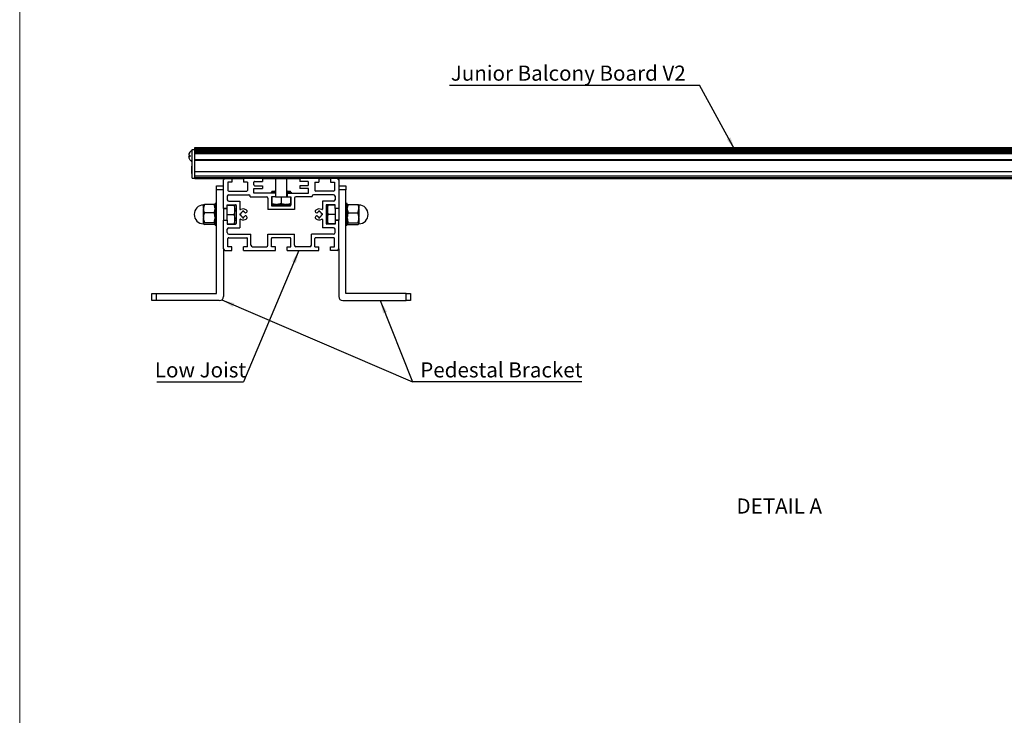
# Model space of a CAD drawing. Units: millimetres. Extents: x 942 to 1770, y -2 to 580.
# Drawn here: x 942 to 1170, y 159 to 320 of the extents above; entities that cross this region are included whole.
import ezdxf

# ---------------------------------------------------------------- set-up
doc = ezdxf.new("R2010")
doc.units = ezdxf.units.MM
doc.layers.add('FORMAT', color=7, linetype='Continuous')
doc.styles.add('SLDTEXTSTYLE0', font='TXT', dxfattribs={"width": 0.75})
doc.dimstyles.new('SLDDIMSTYLE0', dxfattribs={"dimtxt": 0.18, "dimasz": 3, "dimexe": 0, "dimexo": 0.0625, "dimgap": 0, "dimtad": 0, "dimtih": 1, "dimtoh": 1, "dimdec": 0, "dimrnd": 1e-09, "dimzin": 0, "dimdsep": 46, "dimtxsty": 'Standard', "dimsah": 1, "dimcen": 0.09, "dimadec": 0, "dimazin": 0, "dimtfac": 3, "dimtdec": 0, "dimtofl": 0, "dimtmove": 0, "dimatfit": 3, "dimfxl": 1, "dimfrac": 2, "dimtolj": 1, "dimtzin": 0, "dimarcsym": 0})

# ---------------------------------------------------------------- blocks, each defined once
blk = doc.blocks.new('SW_NOTE_0_9')
at = {"layer": 'FORMAT', "color": 0}
blk.add_line((-20.14, 0), (0, 0), dxfattribs=at)
at = {"layer": 'FORMAT', "color": 0, "insert": (-20.59, 4.53), "char_height": 3.5, "attachment_point": 1, "style": 'SLDTEXTSTYLE0'}
blk.add_mtext('Low Joist', dxfattribs=at)
blk = doc.blocks.new('SW_NOTE_0_10')
at = {"layer": 'FORMAT', "color": 0}
blk.add_line((39.26, 0), (0, 0), dxfattribs=at)
blk.add_line((39.26, 0), (0, 0), dxfattribs=at)
at = {"layer": 'FORMAT', "color": 0, "insert": (1.78, 4.53), "char_height": 3.5, "attachment_point": 1, "style": 'SLDTEXTSTYLE0'}
blk.add_mtext('Pedestal Bracket', dxfattribs=at)

msp = doc.modelspace()

# ---------------------------------------------------------------- linework, layer by layer
at = {"color": 7, "linetype": 'Continuous', "lineweight": 18}
for p, q in [((941.58, 579.73), (941.58, 288.65)), ((941.58, 288.65), (941.58, -2.42))]:
    msp.add_line(p, q, dxfattribs=at)
at = {"color": 7, "linetype": 'Continuous', "lineweight": 25}
for p, q in [((981.54, 283.52), (981.54, 290.19)), ((981.54, 290.19), (982.21, 290.19)), ((982.21, 290.62), (1232.21, 290.62)), ((982.21, 290.52), (982.21, 290.62)), ((982.21, 290.52), (1232.21, 290.52)), ((982.21, 290.29), (982.21, 290.52)), ((982.21, 290.29), (1232.21, 290.29)), ((982.21, 290.29), (982.21, 290.19)), ((982.21, 283.52), (982.21, 290.19)), ((982.21, 290.12), (1232.21, 290.12)), ((982.21, 290.06), (1232.21, 290.06)), ((982.21, 289.69), (982.21, 290.06)), ((981.01, 288.53), (980.81, 288.53)), ((981.01, 288.52), (980.81, 288.52)), ((981.01, 289.52), (981.01, 289.52)), ((982.21, 289.69), (1232.21, 289.69)), ((982.21, 289.52), (1232.21, 289.52)), ((982.21, 289.28), (1232.21, 289.28)), ((982.21, 287.89), (1232.21, 287.89)), ((982.21, 287.77), (1232.21, 287.77)), ((982.21, 287.69), (1232.21, 287.69)), ((981.49, 286.32), (981.38, 286.26)), ((981.38, 286.26), (981.38, 284.65)), ((981.54, 286.36), (981.48, 286.33)), ((981.49, 284.58), (981.54, 284.55)), ((981.54, 283.52), (982.21, 283.52)), ((982.21, 285.06), (1232.21, 285.06)), ((982.21, 284.06), (1232.21, 284.06)), ((982.21, 283.72), (1232.21, 283.72)), ((982.21, 283.62), (982.21, 283.72)), ((982.21, 283.62), (1232.21, 283.62)), ((982.21, 283.46), (982.21, 283.52)), ((982.21, 283.46), (989.21, 283.46)), ((988.87, 276.47), (988.87, 283.12)), ((989.21, 283.46), (990.77, 283.46)), ((990.77, 283.46), (993.47, 283.46)), ((990.77, 283.46), (990.77, 282.62)), ((993.47, 283.46), (993.47, 282.62)), ((997.87, 283.46), (993.47, 283.46)), ((997.87, 283.46), (1006.54, 283.46)), ((997.87, 283.46), (997.87, 282.79)), ((1000.87, 283.46), (1000.87, 279.19)), ((1003.54, 279.19), (1003.54, 283.46)), ((1006.54, 283.46), (1006.54, 282.79)), ((1010.94, 283.46), (1006.54, 283.46)), ((1010.94, 283.46), (1013.64, 283.46)), ((1010.94, 283.46), (1010.94, 282.62)), ((1013.64, 283.46), (1013.64, 282.62)), ((1015.21, 283.46), (1013.64, 283.46)), ((1015.21, 283.46), (1199.21, 283.46)), ((1015.54, 283.12), (1015.54, 276.47)), ((987.21, 281.79), (988.87, 281.79)), ((987.21, 280.79), (987.21, 281.79)), ((988.87, 280.79), (987.21, 280.79)), ((987.21, 256.79), (987.21, 280.79)), ((990.77, 282.62), (989.87, 282.62)), ((989.87, 282.62), (989.87, 280.69)), ((994.37, 282.62), (993.47, 282.62)), ((994.37, 282.62), (994.37, 280.69)), ((995.87, 281.96), (995.87, 282.62)), ((995.87, 281.12), (997.87, 281.12)), ((995.87, 280.02), (995.87, 281.12)), ((996.04, 282.79), (997.87, 282.79)), ((996.04, 281.79), (997.87, 281.79)), ((997.87, 281.79), (997.87, 281.12)), ((1008.37, 282.79), (1006.54, 282.79)), ((1006.54, 281.79), (1006.54, 281.12)), ((1008.37, 281.79), (1006.54, 281.79)), ((1008.54, 281.12), (1006.54, 281.12)), ((1008.54, 281.96), (1008.54, 282.62)), ((1008.54, 280.02), (1008.54, 281.12)), ((1010.04, 282.62), (1010.94, 282.62)), ((1010.04, 282.62), (1010.04, 280.69)), ((1013.64, 282.62), (1014.54, 282.62)), ((1014.54, 282.62), (1014.54, 280.69)), ((1015.54, 281.79), (1017.21, 281.79)), ((1017.21, 280.79), (1015.54, 280.79)), ((1017.21, 281.79), (1017.21, 280.79)), ((1017.21, 256.79), (1017.21, 280.79)), ((989.71, 279.36), (989.71, 278.54)), ((990.04, 280.52), (994.21, 280.52)), ((990.04, 279.69), (994.71, 279.69)), ((995.04, 279.19), (995.04, 279.36)), ((995.04, 279.19), (998.79, 279.19)), ((1000.86, 280.02), (995.87, 280.02)), ((999.12, 278.86), (999.12, 276.26)), ((999.85, 280.32), (999.85, 280.02)), ((999.85, 280.32), (1000.07, 280.32)), ((1000.86, 279.19), (999.96, 279.19)), ((999.96, 279.19), (999.96, 277.26)), ((1000, 278.78), (999.96, 278.84)), ((1000, 278.78), (1000.04, 278.76)), ((1000.04, 280.52), (1000.04, 280.32)), ((1000.04, 280.52), (1000.87, 280.52)), ((1000.04, 279.19), (1000.04, 277.61)), ((1000.07, 280.32), (1000.29, 280.32)), ((1000.29, 280.32), (1000.29, 280.02)), ((1000.29, 280.32), (1000.87, 280.32)), ((1000.86, 280.02), (1000.86, 279.19)), ((1000.86, 279.19), (1002.21, 279.19)), ((1002.21, 279.19), (1002.21, 277.61)), ((1002.21, 279.19), (1003.56, 279.19)), ((1003.54, 280.52), (1004.37, 280.52)), ((1003.54, 280.32), (1003.6, 280.32)), ((1003.56, 280.02), (1003.56, 279.19)), ((1003.56, 280.02), (1008.54, 280.02)), ((1003.56, 279.19), (1004.46, 279.19)), ((1003.6, 280.32), (1004.56, 280.32)), ((1004.37, 280.32), (1004.37, 280.52)), ((1004.37, 279.19), (1004.37, 277.61)), ((1004.46, 278.93), (1004.37, 278.91)), ((1004.4, 278.8), (1004.46, 278.84)), ((1004.46, 279.19), (1004.46, 277.26)), ((1004.56, 280.32), (1004.56, 280.02)), ((1005.29, 278.86), (1005.29, 276.26)), ((1009.37, 279.19), (1005.62, 279.19)), ((1009.37, 279.19), (1009.37, 279.36)), ((1014.37, 279.69), (1009.71, 279.69)), ((1014.37, 280.52), (1010.21, 280.52)), ((1014.71, 279.36), (1014.71, 278.54)), ((984.21, 276.55), (984.21, 277.29)), ((984.21, 276.55), (984.21, 276.48)), ((984.21, 276.48), (984.21, 276.41)), ((984.21, 274.43), (984.21, 276.41)), ((986.68, 277.46), (984.4, 277.46)), ((987.21, 277.62), (986.87, 277.62)), ((986.87, 277.29), (986.87, 277.62)), ((986.87, 276.55), (986.87, 277.29)), ((986.87, 276.55), (986.87, 276.41)), ((987.21, 276.46), (986.87, 276.46)), ((986.87, 274.43), (986.87, 276.41)), ((988.87, 276.47), (988.87, 273.77)), ((988.87, 276.47), (989.71, 276.47)), ((989.71, 276.46), (988.87, 276.46)), ((989.71, 277.37), (991.64, 277.37)), ((989.71, 276.47), (989.71, 277.37)), ((989.71, 277.29), (991.28, 277.29)), ((989.71, 275.12), (989.71, 276.47)), ((990.04, 278.21), (992.64, 278.21)), ((991.47, 276.28), (991.47, 277.29)), ((991.47, 276.13), (991.47, 276.28)), ((991.81, 277.21), (991.81, 273.04)), ((992.64, 278.21), (992.64, 276.32)), ((1005.29, 276.26), (999.12, 276.26)), ((1000.04, 277.42), (1001.04, 277.42)), ((1000.12, 277.09), (1004.29, 277.09)), ((1001.04, 277.42), (1001.2, 277.42)), ((1001.2, 277.42), (1003.21, 277.42)), ((1003.21, 277.42), (1003.37, 277.42)), ((1003.37, 277.42), (1004.37, 277.42)), ((1011.77, 278.21), (1011.77, 276.32)), ((1014.37, 278.21), (1011.77, 278.21)), ((1012.61, 277.21), (1012.61, 273.04)), ((1014.71, 277.37), (1012.77, 277.37)), ((1012.94, 277.29), (1012.94, 276.28)), ((1012.94, 276.28), (1012.94, 276.13)), ((1014.71, 277.29), (1013.13, 277.29)), ((1014.71, 276.47), (1014.71, 277.37)), ((1014.71, 276.47), (1014.71, 275.12)), ((1015.54, 276.47), (1014.71, 276.47)), ((1015.54, 276.46), (1014.71, 276.46)), ((1015.54, 276.47), (1015.54, 273.77)), ((1017.54, 277.62), (1017.21, 277.62)), ((1017.54, 275.12), (1017.54, 277.62)), ((1017.73, 277.46), (1020.01, 277.46)), ((1020.21, 277.29), (1020.21, 276.55)), ((1020.21, 276.48), (1020.21, 276.55)), ((1020.21, 276.41), (1020.21, 276.48)), ((1020.21, 276.41), (1020.21, 274.43)), ((984.21, 274.43), (984.21, 274.34)), ((984.21, 274.34), (984.21, 274.26)), ((984.21, 273), (984.21, 274.26)), ((986.68, 275.51), (984.4, 275.51)), ((986.87, 274.43), (986.87, 274.26)), ((986.87, 273), (986.87, 274.26)), ((989.71, 275.12), (991.28, 275.12)), ((989.71, 273.77), (989.71, 275.12)), ((991.47, 274.12), (991.47, 276.13)), ((991.47, 273.96), (991.47, 274.12)), ((991.47, 272.96), (991.47, 273.96)), ((992.65, 275.26), (992.82, 275.26)), ((992.65, 274.99), (992.82, 274.99)), ((993.27, 275.88), (993.27, 275.71)), ((993.27, 274.37), (993.27, 274.54)), ((993.54, 275.88), (993.54, 275.71)), ((993.54, 274.37), (993.54, 274.54)), ((994.16, 275.56), (993.99, 275.46)), ((994.16, 274.69), (993.99, 274.78)), ((1010.25, 275.56), (1010.42, 275.46)), ((1010.25, 274.69), (1010.42, 274.78)), ((1010.87, 275.88), (1010.87, 275.71)), ((1010.87, 274.37), (1010.87, 274.54)), ((1011.14, 275.88), (1011.14, 275.71)), ((1011.14, 274.37), (1011.14, 274.54)), ((1011.76, 275.26), (1011.59, 275.26)), ((1011.76, 274.99), (1011.59, 274.99)), ((1012.94, 276.13), (1012.94, 274.12)), ((1012.94, 274.12), (1012.94, 273.96)), ((1012.94, 273.96), (1012.94, 272.96)), ((1014.71, 275.12), (1013.13, 275.12)), ((1014.71, 275.12), (1014.71, 273.77)), ((1017.54, 272.62), (1017.54, 275.12)), ((1017.73, 275.51), (1020.01, 275.51)), ((1020.21, 274.34), (1020.21, 274.43)), ((1020.21, 274.26), (1020.21, 274.34)), ((1020.21, 274.26), (1020.21, 273)), ((984.21, 273), (984.21, 272.98)), ((984.21, 272.98), (984.21, 272.97)), ((984.21, 272.95), (984.21, 272.97)), ((986.68, 273.18), (984.4, 273.18)), ((986.68, 272.79), (984.4, 272.79)), ((986.87, 273.79), (987.21, 273.79)), ((986.87, 273), (986.87, 272.97)), ((986.87, 272.95), (986.87, 272.97)), ((986.87, 272.62), (986.87, 272.92)), ((986.87, 272.62), (987.21, 272.62)), ((988.87, 273.79), (989.71, 273.79)), ((988.87, 267.12), (988.87, 273.77)), ((988.87, 273.77), (989.71, 273.77)), ((989.71, 273.77), (989.71, 272.87)), ((989.71, 272.96), (991.28, 272.96)), ((989.71, 272.87), (991.64, 272.87)), ((989.71, 270.89), (989.71, 271.71)), ((990.04, 272.04), (992.64, 272.04)), ((992.64, 273.93), (992.64, 272.04)), ((1011.77, 273.93), (1011.77, 272.04)), ((1014.37, 272.04), (1011.77, 272.04)), ((1014.71, 272.87), (1012.77, 272.87)), ((1014.71, 272.96), (1013.13, 272.96)), ((1014.71, 273.79), (1015.54, 273.79)), ((1014.71, 273.77), (1014.71, 272.87)), ((1015.54, 273.77), (1014.71, 273.77)), ((1014.71, 270.89), (1014.71, 271.71)), ((1015.54, 267.12), (1015.54, 273.77)), ((1017.21, 272.62), (1017.54, 272.62)), ((1017.73, 273.18), (1020.01, 273.18)), ((1017.73, 272.79), (1020.01, 272.79)), ((1020.21, 272.98), (1020.21, 273)), ((1020.21, 272.97), (1020.21, 272.98)), ((1020.21, 272.97), (1020.21, 272.95)), ((989.87, 267.62), (989.87, 269.56)), ((990.04, 270.56), (995.21, 270.56)), ((990.04, 269.72), (994.21, 269.72)), ((994.37, 267.62), (994.37, 269.56)), ((995.21, 267.96), (995.21, 270.56)), ((999.12, 267.96), (999.12, 270.56)), ((999.12, 270.56), (1005.29, 270.56)), ((999.96, 267.62), (999.96, 269.56)), ((1004.29, 269.72), (1000.12, 269.72)), ((1004.46, 267.62), (1004.46, 269.56)), ((1005.29, 267.96), (1005.29, 270.56)), ((1009.21, 267.96), (1009.21, 270.56)), ((1014.37, 270.56), (1009.21, 270.56)), ((1010.04, 267.62), (1010.04, 269.56)), ((1014.37, 269.72), (1010.21, 269.72)), ((1014.54, 267.62), (1014.54, 269.56)), ((988.87, 267.12), (988.87, 256.12)), ((990.77, 267.62), (989.87, 267.62)), ((990.77, 266.79), (990.77, 267.62)), ((993.47, 266.79), (993.47, 267.62)), ((994.37, 267.62), (993.47, 267.62)), ((995.54, 267.62), (998.79, 267.62)), ((1000.86, 267.62), (999.96, 267.62)), ((1000.86, 266.79), (1000.86, 267.62)), ((1003.56, 266.79), (1003.56, 267.62)), ((1003.56, 267.62), (1004.46, 267.62)), ((1008.87, 267.62), (1005.62, 267.62)), ((1010.04, 267.62), (1010.94, 267.62)), ((1010.94, 266.79), (1010.94, 267.62)), ((1013.64, 267.62), (1014.54, 267.62)), ((1013.64, 266.79), (1013.64, 267.62)), ((1015.54, 267.12), (1015.54, 256.12)), ((989.21, 266.79), (990.77, 266.79)), ((993.47, 266.79), (1000.86, 266.79)), ((1003.56, 266.79), (1010.94, 266.79)), ((1015.21, 266.79), (1013.64, 266.79)), ((972.21, 255.12), (972.21, 256.79)), ((972.21, 256.79), (973.21, 256.79)), ((973.21, 256.79), (973.21, 255.12)), ((973.21, 256.79), (987.21, 256.79)), ((1031.21, 256.79), (1017.21, 256.79)), ((1031.21, 255.12), (1031.21, 256.79)), ((1031.21, 256.79), (1032.21, 256.79)), ((1032.21, 256.79), (1032.21, 255.12)), ((973.21, 255.12), (972.21, 255.12)), ((987.87, 255.12), (973.21, 255.12)), ((1016.54, 255.12), (1031.21, 255.12)), ((1032.21, 255.12), (1031.21, 255.12))]:
    msp.add_line(p, q, dxfattribs=at)
for centre, radius, start, end in [((981.97, 288.87), 1.17, 111.7974, 146.0523), ((981.97, 288.51), 1.17, 213.9293, 248.2026), ((989.21, 283.12), 0.333, 90, 180), ((1015.21, 283.12), 0.333, 0, 90), ((996.04, 282.62), 0.167, 90, 180), ((996.04, 281.96), 0.167, 180, 270), ((1008.37, 282.62), 0.167, 0, 90), ((1008.37, 281.96), 0.167, 270, 0), ((990.04, 279.36), 0.333, 90, 180), ((990.04, 278.54), 0.333, 180, 270), ((990.04, 280.69), 0.167, 180, 270), ((994.21, 280.69), 0.167, 270, 0), ((994.71, 279.36), 0.333, 0, 90), ((998.79, 278.86), 0.333, 0, 90), ((1000.74, 280.66), 0.133, 270, 0), ((1003.67, 280.66), 0.133, 180, 270), ((1005.62, 278.86), 0.333, 90, 180), ((1009.71, 279.36), 0.333, 90, 180), ((1010.21, 280.69), 0.167, 180, 270), ((1014.37, 280.69), 0.167, 270, 0), ((1014.37, 279.36), 0.333, 0, 90), ((1014.37, 278.54), 0.333, 270, 0), ((984.21, 275.12), 2.17, 90, 270), ((991.64, 277.21), 0.167, 360, 90), ((992.74, 276.32), 0.1, 180, 299.1964), ((993.41, 275.12), 1.27, 50.9248, 119.1964), ((1000.12, 277.26), 0.167, 180, 270), ((1004.29, 277.26), 0.167, 270, 0), ((1011.01, 275.12), 1.27, 60.8036, 129.0752), ((1011.67, 276.32), 0.1, 240.8036, 0), ((1012.77, 277.21), 0.167, 90, 180), ((1020.21, 275.12), 2.17, 270, 90), ((993.41, 275.12), 0.767, 170, 190), ((992.74, 273.93), 0.1, 60.8036, 180), ((993.41, 275.12), 1.27, 240.8036, 309.0752), ((993.41, 275.12), 0.6, 102.8197, 167.1803), ((993.41, 275.12), 0.6, 192.8197, 257.1803), ((993.41, 275.12), 0.767, 80, 100), ((993.41, 275.12), 0.767, 260, 280), ((993.41, 275.12), 0.6, 37.0047, 77.1803), ((993.41, 275.12), 0.6, 282.8197, 322.9953), ((993.95, 275.53), 0.0833, 217.0047, 300), ((993.95, 274.71), 0.0833, 60, 142.9953), ((993.99, 275.85), 0.333, 300, 50.9248), ((993.99, 274.4), 0.333, 309.0752, 60), ((1010.42, 275.85), 0.333, 129.0752, 240), ((1010.42, 274.4), 0.333, 120, 230.9248), ((1011.01, 275.12), 1.27, 230.9248, 299.1964), ((1010.46, 275.53), 0.0833, 240, 322.9953), ((1010.46, 274.71), 0.0833, 37.0047, 120), ((1011.01, 275.12), 0.6, 102.8197, 142.9953), ((1011.01, 275.12), 0.6, 217.0047, 257.1803), ((1011.01, 275.12), 0.767, 80, 100), ((1011.01, 275.12), 0.767, 260, 280), ((1011.01, 275.12), 0.6, 12.8197, 77.1803), ((1011.01, 275.12), 0.6, 282.8197, 347.1803), ((1011.67, 273.93), 0.1, 0, 119.1964), ((1011.01, 275.12), 0.767, 350, 10), ((990.04, 271.71), 0.333, 90, 180), ((991.64, 273.04), 0.167, 270, 0), ((1012.77, 273.04), 0.167, 180, 270), ((1014.37, 271.71), 0.333, 0, 90), ((990.04, 270.89), 0.333, 180, 270), ((990.04, 269.56), 0.167, 90, 180), ((994.21, 269.56), 0.167, 0, 90), ((1000.12, 269.56), 0.167, 90, 180), ((1004.29, 269.56), 0.167, 0, 90), ((1010.21, 269.56), 0.167, 90, 180), ((1014.37, 270.89), 0.333, 270, 0), ((1014.37, 269.56), 0.167, 0, 90), ((989.21, 267.12), 0.333, 180, 270), ((995.54, 267.96), 0.333, 180, 270), ((998.79, 267.96), 0.333, 270, 0), ((1005.62, 267.96), 0.333, 180, 270), ((1008.87, 267.96), 0.333, 270, 0), ((1015.21, 267.12), 0.333, 270, 0), ((987.87, 256.12), 1, 270, 0), ((1016.54, 256.12), 1, 180, 270)]:
    msp.add_arc(centre, radius, start, end, dxfattribs=at)
for points, knots in [([(981.01, 289.52), (980.95, 289.41), (980.84, 289.2), (980.82, 288.96), (980.81, 288.85)], [0, 0, 0, 0, 0.526138, 1, 1, 1, 1]), ([(980.81, 288.85), (980.81, 288.85), (980.81, 288.84), (980.86, 288.83), (980.97, 288.83), (981.01, 288.83)], [0, 0, 0, 0, 0.089074, 0.663553, 1, 1, 1, 1]), ([(980.81, 288.53), (980.81, 288.53), (980.81, 288.54), (980.86, 288.54), (980.97, 288.55), (981.01, 288.55)], [0, 0, 0, 0, 0.089074, 0.663553, 1, 1, 1, 1]), ([(980.81, 288.52), (980.81, 288.5), (980.81, 288.34), (980.86, 288.1), (980.97, 287.92), (981.01, 287.85)], [0, 0, 0, 0, 0.089074, 0.663553, 1, 1, 1, 1]), ([(981.01, 288.49), (980.95, 288.5), (980.84, 288.5), (980.82, 288.51), (980.81, 288.52)], [0, 0, 0, 0, 0.5261384, 1, 1, 1, 1]), ([(980.88, 289.23), (980.89, 289.26), (980.91, 289.37), (980.97, 289.46), (981.01, 289.53)], [0, 0, 0, 0, 0.273042, 1, 1, 1, 1]), ([(981.01, 288.83), (981.01, 288.79), (981, 288.68), (981.01, 288.56), (981.01, 288.49)], [0, 0, 0, 0, 0.346558, 1, 1, 1, 1]), ([(981.01, 287.85), (981.01, 287.85), (981, 287.86), (981.01, 287.86), (981.01, 287.86)], [0, 0, 0, 0, 0.346558, 1, 1, 1, 1]), ([(981.38, 284.65), (981.41, 284.62), (981.45, 284.6), (981.49, 284.58), (981.49, 284.58)], [0, 0, 0, 0, 0.909063, 1, 1, 1, 1]), ([(984.4, 277.46), (984.38, 277.4), (984.27, 277.1), (984.23, 276.8), (984.21, 276.55)], [0, 0, 0, 0, 0.205973, 1, 1, 1, 1]), ([(984.21, 276.41), (984.21, 276.32), (984.23, 276.02), (984.33, 275.72), (984.4, 275.51)], [0, 0, 0, 0, 0.294816, 1, 1, 1, 1]), ([(984.22, 277.32), (984.22, 277.32), (984.24, 277.37), (984.33, 277.42), (984.4, 277.46)], [0, 0, 0, 0, 0.104357, 1, 1, 1, 1]), ([(986.87, 276.55), (986.87, 276.64), (986.85, 276.95), (986.75, 277.25), (986.68, 277.46)], [0, 0, 0, 0, 0.294816, 1, 1, 1, 1]), ([(986.68, 277.46), (986.7, 277.44), (986.79, 277.4), (986.82, 277.35), (986.84, 277.32)], [0, 0, 0, 0, 0.261925, 1, 1, 1, 1]), ([(986.68, 275.51), (986.7, 275.57), (986.81, 275.87), (986.84, 276.17), (986.87, 276.41)], [0, 0, 0, 0, 0.2059727, 1, 1, 1, 1]), ([(991.28, 277.29), (991.3, 277.22), (991.41, 276.89), (991.44, 276.55), (991.47, 276.28)], [0, 0, 0, 0, 0.205973, 1, 1, 1, 1]), ([(991.47, 277.29), (991.46, 277.29), (991.43, 277.29), (991.33, 277.29), (991.28, 277.29)], [0, 0, 0, 0, 0.4797962, 1, 1, 1, 1]), ([(1001.04, 277.42), (1000.94, 277.43), (1000.6, 277.45), (1000.27, 277.55), (1000.04, 277.61)], [0, 0, 0, 0, 0.294816, 1, 1, 1, 1]), ([(1000.04, 277.61), (1000.04, 277.59), (1000.04, 277.49), (1000.04, 277.45), (1000.04, 277.42)], [0, 0, 0, 0, 0.205973, 1, 1, 1, 1]), ([(1002.21, 277.61), (1002.14, 277.59), (1001.81, 277.49), (1001.47, 277.45), (1001.2, 277.42)], [0, 0, 0, 0, 0.205973, 1, 1, 1, 1]), ([(1003.21, 277.42), (1003.05, 277.43), (1002.71, 277.46), (1002.38, 277.56), (1002.21, 277.61)], [0, 0, 0, 0, 0.479796, 1, 1, 1, 1]), ([(1004.37, 277.61), (1004.25, 277.58), (1003.92, 277.47), (1003.58, 277.44), (1003.37, 277.42)], [0, 0, 0, 0, 0.381391, 1, 1, 1, 1]), ([(1004.37, 277.42), (1004.37, 277.43), (1004.37, 277.45), (1004.37, 277.55), (1004.37, 277.61)], [0, 0, 0, 0, 0.294816, 1, 1, 1, 1]), ([(1012.94, 276.28), (1012.94, 276.38), (1012.96, 276.72), (1013.06, 277.06), (1013.13, 277.29)], [0, 0, 0, 0, 0.294816, 1, 1, 1, 1]), ([(1013.13, 277.29), (1013.09, 277.29), (1012.99, 277.29), (1012.96, 277.29), (1012.94, 277.29)], [0, 0, 0, 0, 0.3813905, 1, 1, 1, 1]), ([(1017.73, 277.46), (1017.71, 277.4), (1017.6, 277.1), (1017.57, 276.8), (1017.54, 276.55)], [0, 0, 0, 0, 0.205973, 1, 1, 1, 1]), ([(1017.54, 276.41), (1017.54, 276.32), (1017.56, 276.02), (1017.66, 275.72), (1017.73, 275.51)], [0, 0, 0, 0, 0.294816, 1, 1, 1, 1]), ([(1017.56, 277.32), (1017.56, 277.32), (1017.58, 277.37), (1017.66, 277.42), (1017.73, 277.46)], [0, 0, 0, 0, 0.1043567, 1, 1, 1, 1]), ([(1020.21, 276.55), (1020.2, 276.64), (1020.18, 276.95), (1020.08, 277.25), (1020.01, 277.46)], [0, 0, 0, 0, 0.294816, 1, 1, 1, 1]), ([(1020.01, 277.46), (1020.04, 277.44), (1020.12, 277.4), (1020.15, 277.35), (1020.17, 277.32)], [0, 0, 0, 0, 0.261925, 1, 1, 1, 1]), ([(1020.01, 275.51), (1020.03, 275.57), (1020.14, 275.87), (1020.18, 276.17), (1020.21, 276.41)], [0, 0, 0, 0, 0.205973, 1, 1, 1, 1]), ([(984.4, 275.51), (984.36, 275.37), (984.25, 275.02), (984.22, 274.65), (984.21, 274.43)], [0, 0, 0, 0, 0.381391, 1, 1, 1, 1]), ([(984.21, 274.26), (984.22, 274.08), (984.24, 273.72), (984.34, 273.36), (984.4, 273.18)], [0, 0, 0, 0, 0.479796, 1, 1, 1, 1]), ([(986.87, 274.43), (986.86, 274.6), (986.83, 274.97), (986.73, 275.33), (986.68, 275.51)], [0, 0, 0, 0, 0.479796, 1, 1, 1, 1]), ([(986.68, 273.18), (986.72, 273.31), (986.82, 273.67), (986.85, 274.03), (986.87, 274.26)], [0, 0, 0, 0, 0.3813905, 1, 1, 1, 1]), ([(991.47, 276.13), (991.47, 276.03), (991.45, 275.69), (991.35, 275.36), (991.28, 275.12)], [0, 0, 0, 0, 0.294816, 1, 1, 1, 1]), ([(991.28, 275.12), (991.3, 275.05), (991.41, 274.73), (991.44, 274.39), (991.47, 274.12)], [0, 0, 0, 0, 0.205973, 1, 1, 1, 1]), ([(991.47, 273.96), (991.47, 273.86), (991.45, 273.52), (991.35, 273.19), (991.28, 272.96)], [0, 0, 0, 0, 0.2948163, 1, 1, 1, 1]), ([(1013.13, 275.12), (1013.11, 275.19), (1013, 275.52), (1012.97, 275.86), (1012.94, 276.13)], [0, 0, 0, 0, 0.2059727, 1, 1, 1, 1]), ([(1012.94, 274.12), (1012.94, 274.22), (1012.96, 274.56), (1013.06, 274.89), (1013.13, 275.12)], [0, 0, 0, 0, 0.294816, 1, 1, 1, 1]), ([(1013.13, 272.96), (1013.11, 273.02), (1013, 273.35), (1012.97, 273.69), (1012.94, 273.96)], [0, 0, 0, 0, 0.205973, 1, 1, 1, 1]), ([(1017.73, 275.51), (1017.69, 275.37), (1017.59, 275.02), (1017.56, 274.65), (1017.54, 274.43)], [0, 0, 0, 0, 0.381391, 1, 1, 1, 1]), ([(1017.54, 274.26), (1017.55, 274.08), (1017.58, 273.72), (1017.68, 273.36), (1017.73, 273.18)], [0, 0, 0, 0, 0.4797962, 1, 1, 1, 1]), ([(1020.21, 274.43), (1020.19, 274.6), (1020.17, 274.97), (1020.07, 275.33), (1020.01, 275.51)], [0, 0, 0, 0, 0.479796, 1, 1, 1, 1]), ([(1020.01, 273.18), (1020.05, 273.31), (1020.16, 273.67), (1020.19, 274.03), (1020.21, 274.26)], [0, 0, 0, 0, 0.3813905, 1, 1, 1, 1]), ([(984.4, 273.18), (984.38, 273.16), (984.27, 273.11), (984.23, 273.04), (984.21, 273)], [0, 0, 0, 0, 0.205973, 1, 1, 1, 1]), ([(984.21, 272.97), (984.21, 272.95), (984.23, 272.89), (984.33, 272.83), (984.4, 272.79)], [0, 0, 0, 0, 0.294816, 1, 1, 1, 1]), ([(986.87, 273), (986.87, 273.01), (986.85, 273.07), (986.75, 273.13), (986.68, 273.18)], [0, 0, 0, 0, 0.294816, 1, 1, 1, 1]), ([(986.68, 272.79), (986.7, 272.8), (986.81, 272.86), (986.84, 272.92), (986.87, 272.97)], [0, 0, 0, 0, 0.205973, 1, 1, 1, 1]), ([(991.28, 272.96), (991.32, 272.96), (991.42, 272.96), (991.45, 272.96), (991.47, 272.96)], [0, 0, 0, 0, 0.381391, 1, 1, 1, 1]), ([(1012.94, 272.96), (1012.95, 272.96), (1012.98, 272.96), (1013.08, 272.96), (1013.13, 272.96)], [0, 0, 0, 0, 0.4797962, 1, 1, 1, 1]), ([(1017.73, 273.18), (1017.71, 273.16), (1017.6, 273.11), (1017.57, 273.04), (1017.54, 273)], [0, 0, 0, 0, 0.205973, 1, 1, 1, 1]), ([(1017.56, 272.93), (1017.56, 272.92), (1017.58, 272.88), (1017.66, 272.83), (1017.73, 272.79)], [0, 0, 0, 0, 0.104357, 1, 1, 1, 1]), ([(1020.21, 273), (1020.2, 273.01), (1020.18, 273.07), (1020.08, 273.13), (1020.01, 273.18)], [0, 0, 0, 0, 0.294816, 1, 1, 1, 1]), ([(1020.01, 272.79), (1020.03, 272.8), (1020.14, 272.86), (1020.18, 272.92), (1020.21, 272.97)], [0, 0, 0, 0, 0.205973, 1, 1, 1, 1])]:
    msp.add_open_spline(points, degree=3, knots=knots, dxfattribs=at)
at = {"layer": 'FORMAT', "color": 0}
msp.add_line((1041.24, 305.11), (1099.2, 305.11), dxfattribs=at)

# ---------------------------------------------------------------- block references
at = {"layer": 'FORMAT'}
for name, p in [('SW_NOTE_0_9', (993.5, 236.28)), ('SW_NOTE_0_10', (1032.67, 236.28))]:
    msp.add_blockref(name, p, dxfattribs=at)

# ---------------------------------------------------------------- texts
at = {"layer": 'FORMAT', "color": 0, "insert": (1041.53, 309.64), "char_height": 3.5, "attachment_point": 1, "style": 'SLDTEXTSTYLE0'}
msp.add_mtext('Junior Balcony Board V2', dxfattribs=at)
at = {"layer": 'FORMAT', "insert": (1117.69, 209.23), "char_height": 3.5, "attachment_point": 2, "style": 'SLDTEXTSTYLE0'}
msp.add_mtext('DETAIL A', dxfattribs=at)

# ---------------------------------------------------------------- leaders
at = {"layer": 'FORMAT'}
for points in [[(1107.4, 290.12), (1099.2, 305.11)], [(1006.34, 266.79), (993.5, 236.28)], [(988.42, 255.29), (1032.67, 236.28)], [(1025.19, 255.12), (1032.67, 236.28)]]:
    msp.add_leader(points, dimstyle='SLDDIMSTYLE0', dxfattribs=at)

doc.saveas('drawing.dxf')
